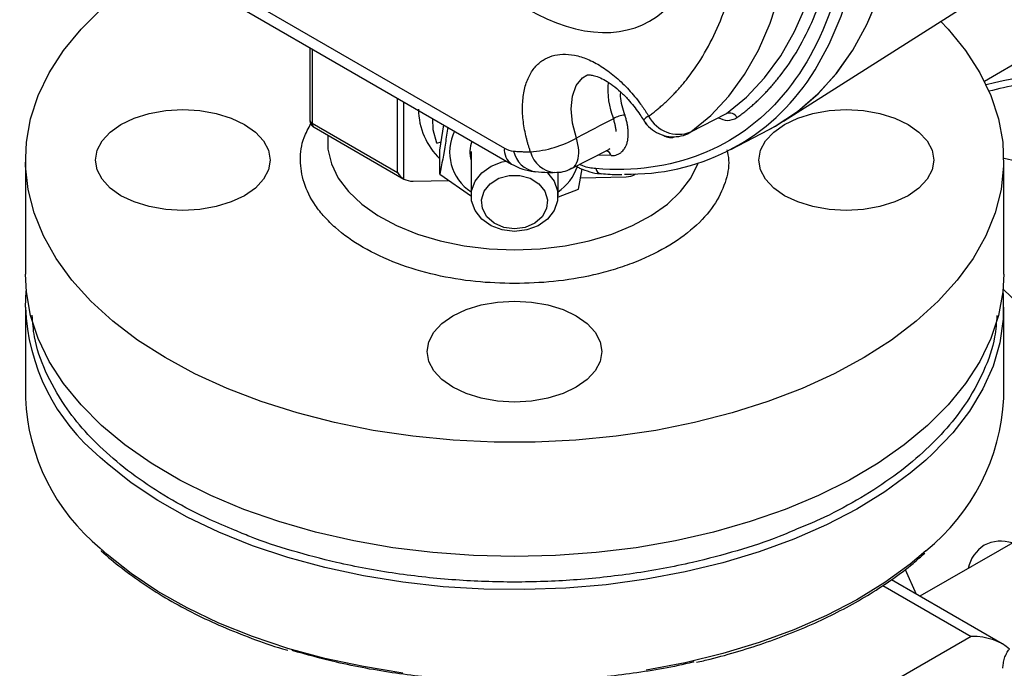
# Model space of a CAD drawing. Units: inches. Extents: x 3.1 to 15.7, y 1.2 to 10.2.
# Drawn here: x 14.3 to 15.2, y 5.3 to 5.8 of the extents above; entities that cross this region are included whole.
import ezdxf

# ---------------------------------------------------------------- set-up
doc = ezdxf.new("R2010")
doc.units = ezdxf.units.IN
doc.header["$MEASUREMENT"] = 0

msp = doc.modelspace()

# ---------------------------------------------------------------- linework, layer by layer
at = {"color": 7, "linetype": 'Continuous', "lineweight": 25}
for p, q in [((14.27477, 5.9764), (14.7083, 5.72613)), ((14.28125, 5.96209), (14.71478, 5.71182)), ((14.95796, 5.75012), (15.13793, 5.86454)), ((14.53414, 5.8161), (14.53414, 5.75154)), ((15.17999, 5.81024), (15.13756, 5.78575)), ((14.64412, 5.75261), (14.64412, 5.74954)), ((14.87515, 5.74053), (14.90686, 5.75692)), ((14.53643, 5.74835), (14.61283, 5.70424)), ((14.53805, 5.74477), (14.61835, 5.69841)), ((14.65067, 5.72415), (14.65411, 5.74684)), ((14.91091, 5.72483), (14.94437, 5.74228)), ((14.64796, 5.73043), (14.65182, 5.73174)), ((14.65067, 5.70287), (14.65067, 5.72415)), ((14.76837, 5.70785), (14.80222, 5.72504)), ((14.80168, 5.72521), (14.80295, 5.72562)), ((14.27987, 5.71541), (14.27987, 5.61334)), ((14.67849, 5.72313), (14.67849, 5.68331)), ((15.15487, 5.61334), (15.15487, 5.71541)), ((14.77459, 5.68945), (14.77774, 5.70749)), ((14.65067, 5.70287), (14.67874, 5.68322)), ((14.75625, 5.68331), (14.75625, 5.70461)), ((14.77635, 5.69956), (14.81711, 5.70039)), ((14.82491, 5.70257), (14.82565, 5.70306)), ((14.62655, 5.69654), (14.65877, 5.69719)), ((14.75683, 5.6824), (14.77459, 5.68945)), ((14.27987, 5.58371), (14.28062, 5.59852)), ((14.27987, 5.58371), (14.27987, 5.50253)), ((15.15487, 5.50253), (15.15487, 5.58371)), ((15.27518, 5.43796), (15.07994, 5.32525)), ((15.06675, 5.34929), (15.07649, 5.32725)), ((15.1534, 5.28285), (15.0544, 5.34)), ((15.1534, 5.28285), (15.0544, 5.34)), ((15.1259, 5.28942), (14.89945, 5.1587))]:
    msp.add_line(p, q, dxfattribs=at)
at = {"color": 8, "linetype": 'Continuous', "lineweight": 25}
for p, q in [((14.53643, 5.81478), (14.53643, 5.74835)), ((14.61283, 5.70424), (14.61283, 5.77067)), ((14.61835, 5.69841), (14.61835, 5.76749)), ((14.80376, 5.71931), (14.79191, 5.71981)), ((15.04688, 5.33504), (15.1259, 5.28942))]:
    msp.add_line(p, q, dxfattribs=at)
at = {"color": 8, "linetype": 'Continuous', "lineweight": 25, "flags": 128}
for points in [[(14.97895, 5.78511), (14.98621, 5.79603), (14.99886, 5.81898), (15.00951, 5.84409), (15.0181, 5.87122), (15.02459, 5.90023), (15.02892, 5.93094), (15.0311, 5.96318), (15.03108, 5.99678), (15.02889, 6.03155), (15.02453, 6.06728), (15.01803, 6.10377), (15.00942, 6.14083), (14.99875, 6.17824), (14.98608, 6.2158), (14.97148, 6.25328), (14.95504, 6.29048), (14.93685, 6.3272), (14.917, 6.36322), (14.89562, 6.39834), (14.87282, 6.43236), (14.84872, 6.4651), (14.82348, 6.49636), (14.79722, 6.52597)], [(14.77273, 5.73506), (14.76914, 5.7485), (14.7679, 5.76123), (14.76907, 5.77257), (14.77259, 5.78193), (14.77827, 5.78881), (14.78193, 5.79125)], [(14.5504, 5.73764), (14.55047, 5.72508), (14.55358, 5.71202), (14.55974, 5.69933), (14.56884, 5.68724), (14.5807, 5.67598), (14.59511, 5.66575), (14.6118, 5.65675), (14.63045, 5.64915), (14.65072, 5.64309), (14.67224, 5.63867), (14.69459, 5.63599), (14.71737, 5.63509), (14.74015, 5.63599), (14.76251, 5.63867), (14.78402, 5.64309), (14.80429, 5.64915), (14.82295, 5.65675), (14.83963, 5.66575), (14.85404, 5.67598), (14.86591, 5.68724), (14.875, 5.69933), (14.88116, 5.71202), (14.88134, 5.71253)], [(15.08531, 5.44706), (15.07132, 5.43525), (15.04856, 5.41868), (15.02347, 5.40326), (14.99624, 5.3891), (14.96706, 5.37631), (14.93612, 5.36498), (14.90365, 5.35518), (14.86987, 5.34698), (14.83502, 5.34045), (14.79935, 5.33562), (14.7631, 5.33253), (14.72653, 5.3312), (14.6899, 5.33164), (14.65346, 5.33385), (14.61747, 5.33782), (14.58218, 5.3435), (14.54783, 5.35088), (14.51468, 5.35988), (14.48295, 5.37046), (14.45286, 5.38253), (14.42463, 5.39602), (14.39845, 5.41081), (14.37451, 5.42683), (14.35297, 5.44394), (14.34685, 5.44941)], [(14.61747, 5.25664), (14.58218, 5.26233), (14.54783, 5.26971), (14.51468, 5.27871), (14.48295, 5.28929), (14.45286, 5.30136), (14.42463, 5.31484), (14.39845, 5.32964), (14.37451, 5.34566), (14.35297, 5.36277), (14.34685, 5.36824)], [(15.08531, 5.36589), (15.07132, 5.35408), (15.04856, 5.3375), (15.02347, 5.32209), (14.99624, 5.30793), (14.96706, 5.29514), (14.93612, 5.28381), (14.90365, 5.27401), (14.86987, 5.26581), (14.83502, 5.25928)]]:
    msp.add_lwpolyline(points, dxfattribs=at)
at = {"color": 7, "linetype": 'Continuous', "lineweight": 25, "flags": 128}
for points in [[(14.90686, 5.75692), (14.92479, 5.77164), (14.941, 5.78887), (14.95541, 5.8085), (14.96791, 5.83041), (14.97844, 5.85448), (14.98694, 5.88057), (14.99336, 5.90852), (14.99766, 5.93817), (14.99982, 5.96935), (14.99982, 6.00186), (14.99766, 6.03553), (14.99335, 6.07015), (14.98693, 6.10551), (14.97842, 6.14142), (14.96788, 6.17765), (14.95537, 6.214), (14.94097, 6.25026), (14.92475, 6.2862), (14.90682, 6.32162)], [(14.87515, 5.74053), (14.89288, 5.75525), (14.90891, 5.77243), (14.92314, 5.79198), (14.9355, 5.81379), (14.94591, 5.83773), (14.95432, 5.86366), (14.96066, 5.89143), (14.96491, 5.92087), (14.96704, 5.95182), (14.96703, 5.98409), (14.9649, 6.0175), (14.96065, 6.05185), (14.9543, 6.08695), (14.94589, 6.12258), (14.93547, 6.15854), (14.92311, 6.19461), (14.90887, 6.2306), (14.89284, 6.26629), (14.8751, 6.30147)], [(14.94437, 5.74228), (14.95068, 5.74573), (14.97057, 5.7589), (14.9888, 5.77468), (15.00527, 5.79298), (15.01989, 5.81369), (15.03258, 5.83671), (15.04326, 5.86189)], [(14.94437, 5.74228), (14.95058, 5.74567), (14.97048, 5.75883), (14.98872, 5.7746), (15.0052, 5.79288), (15.01983, 5.81359), (15.03253, 5.83659), (15.04322, 5.86177)], [(15.09847, 5.83946), (15.10509, 5.83242), (15.12069, 5.81328), (15.13346, 5.79346), (15.14331, 5.77308), (15.15018, 5.75231), (15.15401, 5.73127), (15.15478, 5.71012), (15.15247, 5.68901), (15.14712, 5.66808), (15.13875, 5.64749), (15.12743, 5.62737), (15.11323, 5.60787), (15.09626, 5.58913), (15.07662, 5.57127), (15.05447, 5.55442), (15.02995, 5.5387), (15.00324, 5.52422), (14.97453, 5.51108), (14.94401, 5.49938), (14.9119, 5.48919), (14.87843, 5.48058), (14.84382, 5.47363), (14.80833, 5.46837), (14.7722, 5.46484), (14.73569, 5.46307), (14.69905, 5.46307), (14.66254, 5.46484), (14.62641, 5.46837), (14.59092, 5.47363), (14.55632, 5.48058), (14.52284, 5.48919), (14.49073, 5.49938), (14.46022, 5.51108), (14.4315, 5.52422), (14.40479, 5.5387), (14.38027, 5.55442), (14.35812, 5.57127), (14.33849, 5.58913), (14.32151, 5.60787), (14.30731, 5.62737), (14.29599, 5.64749), (14.28762, 5.66808), (14.28227, 5.68901), (14.27997, 5.71012), (14.28073, 5.73127), (14.28456, 5.75231), (14.29143, 5.77308), (14.30128, 5.79346), (14.31406, 5.81328), (14.32966, 5.83242), (14.34798, 5.85074)], [(14.42062, 5.67031), (14.40538, 5.67118), (14.39072, 5.67374), (14.37722, 5.67791), (14.36538, 5.68352), (14.35566, 5.69035), (14.34844, 5.69815), (14.344, 5.70661), (14.34249, 5.71541), (14.344, 5.72421), (14.34844, 5.73267), (14.35566, 5.74047), (14.36538, 5.7473), (14.37722, 5.75291), (14.39072, 5.75708), (14.40538, 5.75964), (14.42062, 5.76051), (14.43586, 5.75964), (14.45052, 5.75708), (14.46402, 5.75291), (14.47586, 5.7473), (14.48558, 5.74047), (14.4928, 5.73267), (14.49724, 5.72421), (14.49874, 5.71541), (14.49724, 5.70661), (14.4928, 5.69815), (14.48558, 5.69035), (14.47586, 5.68352), (14.46402, 5.67791), (14.45052, 5.67374), (14.43586, 5.67118), (14.42062, 5.67031)], [(15.01412, 5.67031), (14.99888, 5.67118), (14.98423, 5.67374), (14.97072, 5.67791), (14.95888, 5.68352), (14.94916, 5.69035), (14.94195, 5.69815), (14.9375, 5.70661), (14.936, 5.71541), (14.9375, 5.72421), (14.94195, 5.73267), (14.94916, 5.74047), (14.95888, 5.7473), (14.97072, 5.75291), (14.98423, 5.75708), (14.99888, 5.75964), (15.01412, 5.76051), (15.02936, 5.75964), (15.04402, 5.75708), (15.05753, 5.75291), (15.06937, 5.7473), (15.07908, 5.74047), (15.0863, 5.73267), (15.09075, 5.72421), (15.09225, 5.71541), (15.09075, 5.70661), (15.0863, 5.69815), (15.07908, 5.69035), (15.06937, 5.68352), (15.05753, 5.67791), (15.04402, 5.67374), (15.02936, 5.67118), (15.01412, 5.67031)], [(14.64796, 5.73043), (14.64465, 5.74237), (14.64421, 5.75256)], [(15.15486, 5.71705), (15.1554, 5.717), (15.16578, 5.71465), (15.17658, 5.70964), (15.18737, 5.70218), (15.19775, 5.69256), (15.20732, 5.68113), (15.2157, 5.66834), (15.22258, 5.65469), (15.2277, 5.64069), (15.23084, 5.62689), (15.23191, 5.61381), (15.23084, 5.60196), (15.2277, 5.59179), (15.22258, 5.5837), (15.2157, 5.57799), (15.20732, 5.57488), (15.19775, 5.5745), (15.18737, 5.57685), (15.17658, 5.58186), (15.16578, 5.58932), (15.1554, 5.59895), (15.15427, 5.60016)], [(14.71737, 5.65157), (14.70642, 5.65285), (14.69635, 5.6566), (14.68799, 5.66252), (14.68201, 5.67012), (14.67889, 5.67879), (14.67889, 5.68783), (14.68201, 5.6965), (14.68799, 5.7041), (14.69635, 5.71002), (14.70642, 5.71377), (14.71013, 5.7145)], [(14.71737, 5.6538), (14.70778, 5.65511), (14.69924, 5.65889), (14.69265, 5.66473), (14.68875, 5.67199), (14.68794, 5.6799), (14.69033, 5.6876), (14.69565, 5.69424), (14.70332, 5.69912), (14.71251, 5.70169), (14.72223, 5.70169), (14.73142, 5.69912), (14.7391, 5.69424), (14.74441, 5.6876), (14.7468, 5.6799), (14.746, 5.67199), (14.74209, 5.66473), (14.73551, 5.65889), (14.72696, 5.65511), (14.71737, 5.6538)], [(14.74625, 5.70456), (14.74675, 5.7041), (14.75274, 5.6965), (14.75585, 5.68783), (14.75585, 5.67879), (14.75274, 5.67012), (14.74675, 5.66252), (14.73839, 5.6566), (14.72832, 5.65285), (14.71737, 5.65157)], [(14.71737, 5.36078), (14.68076, 5.36166), (14.64441, 5.36432), (14.60857, 5.36871), (14.57349, 5.37483), (14.53942, 5.38261), (14.5066, 5.39202), (14.47526, 5.40298), (14.44562, 5.41541), (14.41788, 5.42923), (14.39225, 5.44434), (14.36889, 5.46064), (14.34798, 5.47801), (14.32966, 5.49633), (14.31406, 5.51547), (14.30128, 5.5353), (14.29143, 5.55567), (14.28456, 5.57645), (14.28073, 5.59748), (14.27987, 5.61334)], [(15.15487, 5.61334), (15.15401, 5.59748), (15.15018, 5.57645), (15.14331, 5.55567), (15.13346, 5.5353), (15.12069, 5.51547), (15.10509, 5.49633), (15.08676, 5.47801), (15.06585, 5.46064), (15.0425, 5.44434), (15.01686, 5.42923), (14.98912, 5.41541), (14.95948, 5.40298), (14.92814, 5.39202), (14.89532, 5.38261), (14.86125, 5.37483), (14.82617, 5.36871), (14.79033, 5.36432), (14.75398, 5.36166), (14.71737, 5.36078)], [(15.15412, 5.59852), (15.15449, 5.59428), (15.15449, 5.57313), (15.15142, 5.55205), (15.14531, 5.5312), (15.1362, 5.51071), (15.12415, 5.49073), (15.10925, 5.47141), (15.09159, 5.45287), (15.08531, 5.44706)], [(14.71737, 5.499), (14.70213, 5.49986), (14.68747, 5.50243), (14.67397, 5.5066), (14.66213, 5.51221), (14.65241, 5.51904), (14.64519, 5.52684), (14.64075, 5.5353), (14.63925, 5.5441), (14.64075, 5.5529), (14.64519, 5.56136), (14.65241, 5.56916), (14.66213, 5.57599), (14.67397, 5.5816), (14.68747, 5.58577), (14.70213, 5.58833), (14.71737, 5.5892), (14.73261, 5.58833), (14.74727, 5.58577), (14.76078, 5.5816), (14.77261, 5.57599), (14.78233, 5.56916), (14.78955, 5.56136), (14.794, 5.5529), (14.7955, 5.5441), (14.794, 5.5353), (14.78955, 5.52684), (14.78233, 5.51904), (14.77261, 5.51221), (14.76078, 5.5066), (14.74727, 5.50243), (14.73261, 5.49986), (14.71737, 5.499)]]:
    msp.add_lwpolyline(points, dxfattribs=at)
at = {"color": 7, "linetype": 'Continuous', "lineweight": 25}
for centre, radius, start, end in [((15.19347, 5.5887), 0.20136, 69.90451, 105.6623), ((14.82088, 5.89581), 0.19298, 268.45724, 324.99395), ((14.69423, 5.7618), 0.06287, 180.91529, 226.14052), ((14.81846, 5.72974), 0.02598, 95.52379, 119.32233), ((14.86411, 5.7687), 0.03025, 207.6084, 291.40702), ((14.90962, 5.7499), 0.00755, 27.47302, 111.40372), ((14.70188, 5.72246), 0.0426, 153.73356, 236.69367), ((14.72436, 5.82142), 0.09898, 274.23616, 299.25682), ((14.85725, 5.74784), 0.01228, 236.37498, 292.55052), ((14.70438, 5.72249), 0.027, 158.6058, 196.54313), ((14.71848, 5.74284), 0.01957, 238.6507, 263.96154), ((14.729, 5.72571), 0.04745, 305.04673, 340.19791), ((14.463, 5.59119), 0.18328, 182.33955, 230.6725), ((14.463, 5.51002), 0.18328, 182.33955, 230.6725), ((14.96765, 5.51181), 0.18745, 308.88006, 357.16273), ((15.15257, 5.34178), 0.03275, 72.19003, 117.48697), ((15.15506, 5.34322), 0.03276, 122.52271, 167.80408)]:
    msp.add_arc(centre, radius, start, end, dxfattribs=at)
at = {"color": 8, "linetype": 'Continuous', "lineweight": 25}
for centre, radius, start, end in [((14.87378, 5.77893), 0.07303, 175.24633, 201.30428), ((14.53805, 5.75193), 0.00393, 185.69517, 245.6259), ((14.84258, 5.74368), 0.0122, 115.63997, 143.12505), ((14.54032, 5.74796), 0.00392, 174.25783, 234.42893), ((14.72368, 5.72447), 0.01546, 173.82854, 234.83063), ((14.73972, 5.72856), 0.02386, 192.53118, 261.05727), ((14.75564, 5.72888), 0.02476, 194.4351, 265.01637), ((14.79736, 5.71745), 0.00666, 16.18501, 71.71494), ((14.79579, 5.70902), 0.00598, 192.58008, 260.25807)]:
    msp.add_arc(centre, radius, start, end, dxfattribs=at)
at = {"color": 7, "linetype": 'Continuous', "lineweight": 25}
for centre, major_axis, ratio, start_param, end_param in [((14.61835, 5.70743), (-0.00552, 0.00957), 0.577335, 1.570756, 2.356154), ((14.62617, 5.70292), (0.01105, 0), 0.577382, 3.926991, 4.747296), ((14.8171, 5.70677), (0.01068, 0.00032), 0.597193, 4.695563, 5.515138), ((15.1259, 5.26697), (0.03889, 0), 0.577382, 0.505141, 1.570796)]:
    msp.add_ellipse(centre, major_axis=major_axis, ratio=ratio, start_param=start_param, end_param=end_param, dxfattribs=at)
for points, knots in [([(14.7897, 6.51831), (14.85822, 6.44461), (14.91659, 6.35436), (14.99861, 6.16303), (15.02048, 6.06612), (15.02054, 5.89375), (14.99872, 5.82204), (14.91678, 5.7253), (14.85845, 5.70237), (14.78995, 5.70771)], [0, 0, 0, 0, 0.25, 0.25, 0.5, 0.5, 0.75, 0.75, 1, 1, 1, 1]), ([(14.91631, 5.75338), (14.91749, 5.75424), (14.91985, 5.75595), (14.92331, 5.75864), (14.92672, 5.7614), (14.93006, 5.76426), (14.93334, 5.7672), (14.93656, 5.77024), (14.93972, 5.77336), (14.94282, 5.77656), (14.94585, 5.77986), (14.94883, 5.78324), (14.95174, 5.78672), (14.95963, 5.79656), (14.9715, 5.81408), (14.98543, 5.8419), (14.9966, 5.87307), (15.00481, 5.90767), (15.00983, 5.94507), (15.0115, 5.98502), (15.00982, 6.0269), (15.0048, 6.0701), (14.99658, 6.11418), (14.9854, 6.15825), (14.97147, 6.20215), (14.95897, 6.23501), (14.94965, 6.25721), (14.94454, 6.2689), (14.93925, 6.28054), (14.93378, 6.29213), (14.92813, 6.30366), (14.92231, 6.31515), (14.91828, 6.32276), (14.91627, 6.32656)], [0, 0, 0, 0, 0.009827, 0.019645, 0.029454, 0.039258, 0.049058, 0.058856, 0.068653, 0.078453, 0.088257, 0.098068, 0.107886, 0.117714, 0.179576, 0.241445, 0.305502, 0.369566, 0.43478, 0.500001, 0.565215, 0.630436, 0.694493, 0.758557, 0.820419, 0.882287, 0.899128, 0.915944, 0.932744, 0.94954, 0.966341, 0.983158, 1, 1, 1, 1]), ([(14.8373, 5.75468), (14.83838, 5.75548), (14.84054, 5.75706), (14.84371, 5.75955), (14.84683, 5.76211), (14.84989, 5.76476), (14.85289, 5.76748), (14.85584, 5.77028), (14.85874, 5.77317), (14.86157, 5.77613), (14.86435, 5.77918), (14.86708, 5.78231), (14.86975, 5.78551), (14.87697, 5.7946), (14.88783, 5.81075), (14.90057, 5.83638), (14.91079, 5.86506), (14.91829, 5.89688), (14.92288, 5.93125), (14.9244, 5.96794), (14.92287, 6.0064), (14.91828, 6.04607), (14.91077, 6.08655), (14.90054, 6.12703), (14.8878, 6.16737), (14.87614, 6.19817), (14.86707, 6.21977), (14.86156, 6.2323), (14.85583, 6.24477), (14.84987, 6.25718), (14.8437, 6.26953), (14.83941, 6.27769), (14.83726, 6.28178)], [0, 0, 0, 0, 0.009833, 0.019656, 0.029471, 0.03928, 0.049085, 0.058888, 0.068692, 0.078497, 0.088307, 0.098122, 0.107946, 0.11778, 0.179648, 0.241524, 0.305567, 0.369617, 0.434806, 0.500001, 0.56519, 0.630386, 0.694429, 0.758479, 0.820347, 0.882223, 0.901878, 0.921502, 0.94111, 0.960718, 0.980343, 1, 1, 1, 1]), ([(14.72875, 5.85059), (14.77587, 5.82339), (14.82045, 5.82238), (14.87938, 5.8733), (14.89054, 5.92248), (14.88026, 5.98152)], [0, 0, 0, 0, 0.5, 0.5, 1, 1, 1, 1]), ([(14.73167, 5.72271), (14.73134, 5.72366), (14.73069, 5.72557), (14.7298, 5.72843), (14.72897, 5.73128), (14.72821, 5.73412), (14.72715, 5.73847), (14.72597, 5.7443), (14.72496, 5.75155), (14.72446, 5.75866), (14.72448, 5.76793), (14.72587, 5.77873), (14.72966, 5.78986), (14.73534, 5.79872), (14.74253, 5.80505), (14.75092, 5.80893), (14.76043, 5.81047), (14.77109, 5.80954), (14.78274, 5.80593), (14.79486, 5.79961), (14.80492, 5.79227), (14.81267, 5.78536), (14.81823, 5.77978), (14.82353, 5.77383), (14.82794, 5.76832), (14.83158, 5.76337), (14.83452, 5.75909), (14.83637, 5.75615), (14.8373, 5.75468)], [0, 0, 0, 0, 0.01186, 0.023702, 0.035539, 0.047384, 0.05925, 0.090228, 0.121226, 0.153192, 0.185176, 0.250093, 0.31501, 0.378897, 0.440817, 0.500002, 0.559188, 0.621108, 0.684994, 0.749912, 0.814829, 0.846794, 0.878778, 0.909757, 0.940755, 0.960509, 0.980237, 1, 1, 1, 1]), ([(14.78206, 5.79131), (14.78213, 5.79136), (14.78225, 5.79145), (14.7841, 5.79168), (14.78752, 5.79127), (14.79251, 5.78971), (14.79859, 5.78671), (14.80529, 5.78228), (14.81223, 5.77651), (14.8185, 5.77018), (14.82396, 5.76374), (14.8294, 5.75653), (14.83282, 5.75092), (14.83488, 5.74756)], [0, 0, 0, 0, 0.119351, 0.213424, 0.307397, 0.400108, 0.492154, 0.584243, 0.674664, 0.765885, 0.832958, 0.900023, 1, 1, 1, 1]), ([(14.53416, 5.75154), (14.53415, 5.75143), (14.5341, 5.75055), (14.53451, 5.7488), (14.53577, 5.7466), (14.53709, 5.74515), (14.53801, 5.74481), (14.53806, 5.74479)], [0, 0, 0, 0, 0.039555, 0.324451, 0.639445, 0.980722, 1, 1, 1, 1]), ([(14.80376, 5.71931), (14.80412, 5.71932), (14.80511, 5.71933), (14.80691, 5.71955), (14.80902, 5.72012), (14.81131, 5.72121), (14.81327, 5.72267), (14.81513, 5.72469), (14.81659, 5.72699), (14.8178, 5.72984), (14.81857, 5.73274), (14.819, 5.73579), (14.81914, 5.73882), (14.81903, 5.74199), (14.81865, 5.74529), (14.81802, 5.74868), (14.81715, 5.75213), (14.81636, 5.75444), (14.81596, 5.7556)], [0, 0, 0, 0, 0.027855, 0.075645, 0.143295, 0.206822, 0.286279, 0.346398, 0.428877, 0.496419, 0.571727, 0.632784, 0.693945, 0.755178, 0.816434, 0.877667, 0.938852, 1, 1, 1, 1]), ([(14.83302, 5.75115), (14.83346, 5.75031), (14.83526, 5.74686), (14.84054, 5.7421), (14.8485, 5.73764), (14.85753, 5.73579), (14.86636, 5.73665), (14.87234, 5.73861), (14.87503, 5.74044), (14.87539, 5.74069)], [0, 0, 0, 0, 0.058699, 0.239883, 0.427133, 0.620147, 0.79869, 0.973079, 1, 1, 1, 1]), ([(14.65766, 5.7448), (14.65694, 5.73996), (14.65461, 5.7243), (14.65228, 5.71162), (14.65067, 5.70287)], [0, 0, 0, 0, 0.309071, 1, 1, 1, 1]), ([(14.71642, 5.72338), (14.71771, 5.72329), (14.72027, 5.7231), (14.72409, 5.7229), (14.72789, 5.72276), (14.73041, 5.72273), (14.73167, 5.72271)], [0, 0, 0, 0, 0.250019, 0.5, 0.749981, 1, 1, 1, 1]), ([(14.71478, 5.71182), (14.71723, 5.71054), (14.72281, 5.70763), (14.73011, 5.70561), (14.73484, 5.70511), (14.73609, 5.70498)], [0, 0, 0, 0, 0.365541, 0.832997, 1, 1, 1, 1]), ([(14.75348, 5.70437), (14.75594, 5.70442), (14.76096, 5.70453), (14.76552, 5.70662), (14.76785, 5.70769)], [0, 0, 0, 0, 0.490683, 1, 1, 1, 1]), ([(14.77245, 5.70992), (14.7735, 5.70935), (14.77754, 5.70715), (14.78465, 5.70488), (14.79113, 5.7032), (14.79445, 5.70321), (14.79485, 5.70322)], [0, 0, 0, 0, 0.1399191, 0.5393596, 0.9448719, 1, 1, 1, 1]), ([(14.73603, 5.70525), (14.73976, 5.70484), (14.74563, 5.7042), (14.75133, 5.70437), (14.75341, 5.70443)], [0, 0, 0, 0, 0.634297, 1, 1, 1, 1]), ([(14.79481, 5.70333), (14.80014, 5.70281), (14.80642, 5.70219), (14.81244, 5.70241), (14.81335, 5.70245)], [0, 0, 0, 0, 0.849035, 1, 1, 1, 1]), ([(14.97241, 5.38643), (14.96637, 5.3838), (14.94868, 5.37611), (14.91662, 5.36568), (14.8732, 5.35415), (14.8242, 5.34504), (14.77067, 5.33926), (14.71737, 5.33738), (14.66407, 5.33926), (14.61055, 5.34504), (14.56154, 5.35414), (14.51815, 5.36569), (14.4877, 5.37551), (14.47153, 5.3825), (14.46703, 5.38445)], [0, 0, 0, 0, 0.042004, 0.122866, 0.203737, 0.307173, 0.407788, 0.50538, 0.602965, 0.703579, 0.807024, 0.887885, 0.968757, 1, 1, 1, 1]), ([(14.34769, 5.36613), (14.34772, 5.3661), (14.35316, 5.36066), (14.36583, 5.35052), (14.38572, 5.33586), (14.4076, 5.32221), (14.43103, 5.30954), (14.45593, 5.29791), (14.48224, 5.2875), (14.50184, 5.28052), (14.51293, 5.27738), (14.51452, 5.27693)], [0, 0, 0, 0, 0.00094, 0.141028, 0.280971, 0.420741, 0.560295, 0.699577, 0.838491, 0.976877, 1, 1, 1, 1]), ([(14.88024, 5.26627), (14.88424, 5.26718), (14.89713, 5.27008), (14.91829, 5.27608), (14.94365, 5.28425), (14.96825, 5.29355), (14.99194, 5.30387), (15.01451, 5.31519), (15.03584, 5.32743), (15.05569, 5.3406), (15.07195, 5.35274), (15.08084, 5.36076), (15.08426, 5.36385)], [0, 0, 0, 0, 0.047992, 0.154582, 0.262765, 0.372147, 0.482444, 0.593452, 0.705032, 0.817099, 0.929618, 1, 1, 1, 1]), ([(14.87772, 5.26662), (14.87735, 5.26652), (14.86003, 5.26196), (14.82404, 5.25604), (14.77071, 5.24999), (14.71736, 5.24819), (14.66407, 5.25004), (14.61057, 5.25587), (14.56146, 5.26483), (14.53152, 5.27313), (14.51839, 5.27678)], [0, 0, 0, 0, 0.003319, 0.154006, 0.300584, 0.442759, 0.584922, 0.731499, 0.882199, 1, 1, 1, 1]), ([(15.1542, 5.26085), (15.1542, 5.26218), (15.15431, 5.26367), (15.15479, 5.26678), (15.15516, 5.26838), (15.15612, 5.27143), (15.15674, 5.2729), (15.15817, 5.27555), (15.159, 5.27677), (15.15994, 5.27784)], [0, 0, 0, 0, 0.25, 0.25, 0.5, 0.5, 0.75, 0.75, 1, 1, 1, 1]), ([(15.1542, 5.26085), (15.1542, 5.26218), (15.15431, 5.26367), (15.15479, 5.26678), (15.15516, 5.26838), (15.15612, 5.27143), (15.15674, 5.2729), (15.15817, 5.27555), (15.159, 5.27677), (15.15994, 5.27784)], [0, 0, 0, 0, 0.25, 0.25, 0.5, 0.5, 0.75, 0.75, 1, 1, 1, 1])]:
    msp.add_open_spline(points, degree=3, knots=knots, dxfattribs=at)
at = {"color": 8, "linetype": 'Continuous', "lineweight": 25}
for points, knots in [([(15.37182, 5.71027), (15.36671, 5.71424), (15.35123, 5.72624), (15.32494, 5.74248), (15.2934, 5.75898), (15.26239, 5.77124), (15.23223, 5.77954), (15.20061, 5.78403), (15.16983, 5.78409), (15.15041, 5.77912), (15.14168, 5.77689)], [0, 0, 0, 0, 0.063782, 0.193223, 0.322649, 0.45209, 0.578819, 0.705563, 0.86767, 1, 1, 1, 1]), ([(14.81207, 5.77644), (14.81198, 5.77509), (14.81156, 5.76887), (14.81403, 5.76143), (14.81596, 5.7556)], [0, 0, 0, 0, 0.215909, 1, 1, 1, 1]), ([(14.80827, 5.74082), (14.80823, 5.74134), (14.80816, 5.74237), (14.80795, 5.74397), (14.80766, 5.74561), (14.8073, 5.74728), (14.80686, 5.74898), (14.80635, 5.75068), (14.80594, 5.75182), (14.80574, 5.75239)], [0, 0, 0, 0, 0.139687, 0.281024, 0.423666, 0.567251, 0.711414, 0.855786, 1, 1, 1, 1]), ([(14.89934, 5.75324), (14.90219, 5.75213), (14.90871, 5.7496), (14.91358, 5.75202), (14.91631, 5.75338)], [0, 0, 0, 0, 0.438138, 1, 1, 1, 1]), ([(14.71737, 5.60489), (14.70569, 5.60525), (14.68164, 5.60599), (14.64596, 5.61214), (14.61165, 5.62233), (14.58104, 5.63671), (14.56024, 5.65149), (14.54709, 5.66448), (14.53662, 5.67777), (14.52808, 5.69479), (14.52503, 5.71538), (14.52712, 5.73324), (14.53296, 5.74372), (14.53523, 5.74777)], [0, 0, 0, 0, 0.097893, 0.201649, 0.309718, 0.420082, 0.530445, 0.584542, 0.638653, 0.742409, 0.840302, 0.938194, 1, 1, 1, 1]), ([(14.76773, 5.70801), (14.76829, 5.70814), (14.77112, 5.70881), (14.77397, 5.7143), (14.77549, 5.72361), (14.77365, 5.73124), (14.77273, 5.73506)], [0, 0, 0, 0, 0.076026, 0.384019, 0.692009, 1, 1, 1, 1]), ([(14.90738, 5.72447), (14.90799, 5.72145), (14.90995, 5.71174), (14.90637, 5.69477), (14.89642, 5.67419), (14.87856, 5.65438), (14.85372, 5.6367), (14.8281, 5.6247), (14.80559, 5.6171), (14.78258, 5.61108), (14.7531, 5.60598), (14.72905, 5.60525), (14.71737, 5.60489)], [0, 0, 0, 0, 0.04988, 0.160566, 0.277882, 0.400075, 0.524862, 0.649648, 0.710815, 0.771998, 0.889314, 1, 1, 1, 1]), ([(14.78995, 5.70771), (14.78621, 5.70812), (14.78154, 5.70862), (14.77656, 5.71102), (14.77557, 5.7115)], [0, 0, 0, 0, 0.799956, 1, 1, 1, 1]), ([(14.46703, 5.38445), (14.45946, 5.38753), (14.43973, 5.39555), (14.41102, 5.41089), (14.38099, 5.42997), (14.35485, 5.45069), (14.33262, 5.47265), (14.31276, 5.49778), (14.29715, 5.52606), (14.28761, 5.55328), (14.28642, 5.57018), (14.28597, 5.57662)], [0, 0, 0, 0, 0.070637, 0.184274, 0.297898, 0.411536, 0.522792, 0.634062, 0.776378, 0.914816, 1, 1, 1, 1]), ([(15.14875, 5.57633), (15.1483, 5.56999), (15.14711, 5.55319), (15.13759, 5.52606), (15.12198, 5.49779), (15.10212, 5.47265), (15.07989, 5.45069), (15.05376, 5.42997), (15.0237, 5.41091), (14.9965, 5.39627), (14.97838, 5.38887), (14.97241, 5.38643)], [0, 0, 0, 0, 0.0852767, 0.2259731, 0.370626, 0.4837004, 0.5967881, 0.7122685, 0.8277626, 0.9432429, 1, 1, 1, 1])]:
    msp.add_open_spline(points, degree=3, knots=knots, dxfattribs=at)
at = {"color": 7, "linetype": 'Continuous', "lineweight": 25}
msp.add_open_spline([(14.80574, 5.75239), (14.79474, 5.74661), (14.78373, 5.74084), (14.77273, 5.73506)], degree=3, dxfattribs=at)

doc.saveas('drawing.dxf')
